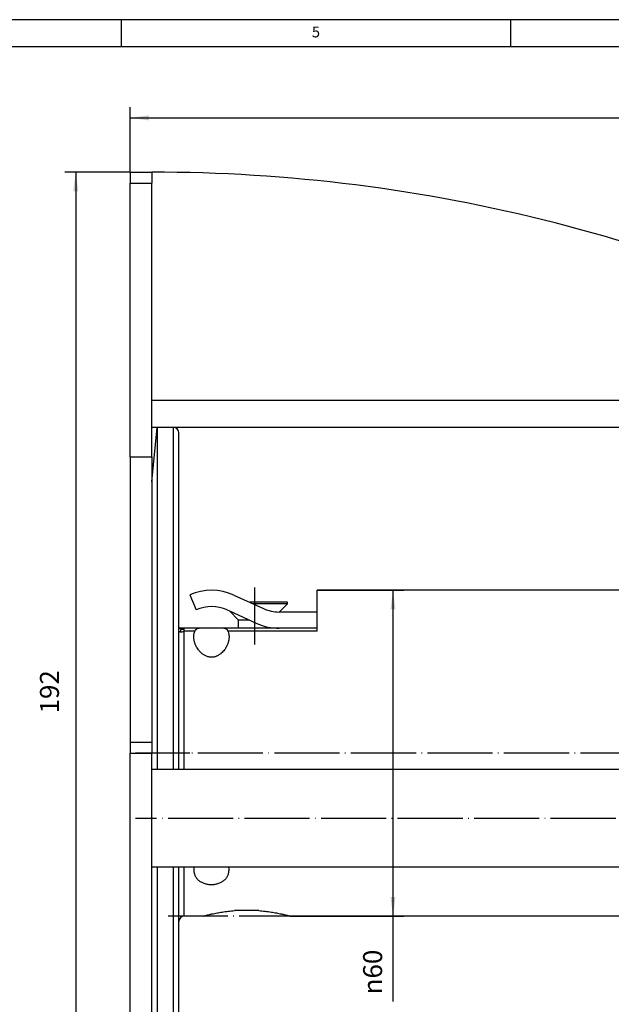
# Model space of a CAD drawing. Units: inches. Extents: x 547 to 1136, y 1478 to 1893.
# Drawn here: x 754 to 863, y 1712 to 1893 of the extents above; entities that cross this region are included whole.
import ezdxf

# ---------------------------------------------------------------- set-up
doc = ezdxf.new("R2010")
doc.units = ezdxf.units.IN
doc.linetypes.add('DOT_CENTER', pattern=[14, 12, -1, 0, -1])
doc.layers.add('1', color=7, linetype='Continuous')
doc.styles.add('CONVERTER_14', font='txt.shx', dxfattribs={"width": 0.9})
doc.dimstyles.new('ME10_DIM_10', dxfattribs={"dimtxt": 3.5, "dimasz": 3.5, "dimexe": 2, "dimexo": 0, "dimgap": 2, "dimtad": 1, "dimdsep": 46, "dimtxsty": 'CONVERTER_14', "dimsah": 1, "dimcen": 0.09, "dimclrd": 3, "dimclre": 3, "dimclrt": 2, "dimadec": 0, "dimazin": 0, "dimtfac": 1, "dimtdec": 4, "dimtix": 1, "dimtmove": 0, "dimatfit": 3, "dimfxl": 1, "dimtolj": 1, "dimtzin": 0, "dimarcsym": 0})
doc.dimstyles.new('ME10_DIM_11', dxfattribs={"dimtxt": 3.5, "dimasz": 3.5, "dimexe": 2, "dimexo": 0, "dimgap": 2, "dimtad": 1, "dimdec": 0, "dimdsep": 46, "dimtxsty": 'CONVERTER_14', "dimsah": 1, "dimcen": 0.09, "dimclrd": 3, "dimclre": 3, "dimclrt": 2, "dimadec": 0, "dimazin": 0, "dimtfac": 1, "dimtdec": 4, "dimtix": 1, "dimtmove": 0, "dimatfit": 3, "dimfxl": 1, "dimtolj": 1, "dimtzin": 0, "dimarcsym": 0})
doc.dimstyles.new('ME10_DIM_17', dxfattribs={"dimtxt": 3.5, "dimasz": 3.5, "dimexe": 2, "dimexo": 0, "dimgap": 2, "dimtad": 1, "dimdsep": 46, "dimtxsty": 'CONVERTER_14', "dimsah": 1, "dimcen": 0.09, "dimclrd": 3, "dimclre": 3, "dimclrt": 2, "dimadec": 0, "dimazin": 0, "dimtfac": 1, "dimtdec": 4, "dimtix": 1, "dimtmove": 0, "dimatfit": 3, "dimfxl": 1, "dimtolj": 1, "dimtzin": 0, "dimarcsym": 0})

# ---------------------------------------------------------------- blocks, each defined once
blk = doc.blocks.new('_tb_frame_A2_2000', base_point=(844.13, 1688.45))
at = {"layer": '1', "color": 4, "linetype": 'Continuous'}
blk.add_line((1136.13, 1893.45), (552.13, 1893.45), dxfattribs=at)
at = {"layer": '1', "color": 3, "linetype": 'Continuous'}
for p, q in [((772.38, 1893.45), (772.38, 1888.45)), ((844.13, 1893.45), (844.13, 1888.45)), ((1131.13, 1888.45), (557.13, 1888.45))]:
    blk.add_line(p, q, dxfattribs=at)
at = {"layer": '1', "color": 3, "insert": (808.26, 1890.93), "char_height": 2, "attachment_point": 5, "line_spacing_factor": 1.320528, "style": 'CONVERTER_14'}
blk.add_mtext('5', dxfattribs=at)
blk = doc.blocks.new('Distanzbolzen_122710_1', base_point=(778, 1737.37))
at = {"color": 7, "linetype": 'Continuous'}
for p, q in [((780, 1755.37), (778, 1755.37)), ((778, 1751.89), (778, 1755.37)), ((815, 1755.37), (780, 1755.37)), ((869, 1755.37), (815, 1755.37)), ((878, 1755.37), (869, 1755.37)), ((878, 1755.37), (878, 1749.84)), ((778, 1750.16), (778, 1751.89)), ((778, 1748.87), (778, 1750.16)), ((878, 1749.84), (878, 1745.87)), ((778, 1748.14), (778, 1748.87)), ((778, 1742.91), (778, 1748.14)), ((878, 1745.87), (878, 1737.37)), ((778, 1740), (778, 1742.91)), ((778, 1737.37), (778, 1740)), ((878, 1737.37), (778, 1737.37))]:
    blk.add_line(p, q, dxfattribs=at)
at = {"layer": '1', "color": 3, "linetype": 'DOT_CENTER'}
blk.add_line((934, 1746.37), (775, 1746.37), dxfattribs=at)
blk = doc.blocks.new('Distanzbolzen_122710', base_point=(778, 1737.37))
at = {"color": 7, "linetype": 'Continuous'}
for p, q in [((780, 1755.37), (778, 1755.37)), ((778, 1751.89), (778, 1755.37)), ((815, 1755.37), (780, 1755.37)), ((869, 1755.37), (815, 1755.37)), ((878, 1755.37), (869, 1755.37)), ((878, 1755.37), (878, 1749.84)), ((778, 1750.16), (778, 1751.89)), ((778, 1748.87), (778, 1750.16)), ((878, 1749.84), (878, 1745.87)), ((778, 1748.14), (778, 1748.87)), ((778, 1742.91), (778, 1748.14)), ((878, 1745.87), (878, 1737.37)), ((778, 1740), (778, 1742.91)), ((778, 1737.37), (778, 1740)), ((878, 1737.37), (778, 1737.37))]:
    blk.add_line(p, q, dxfattribs=at)
blk = doc.blocks.new('Antriebswelle_122709', base_point=(778, 1748.87))
at = {"color": 7, "linetype": 'Continuous'}
for p, q in [((778, 1767.87), (778, 1766.59)), ((778, 1766.59), (778, 1764.86)), ((778, 1750.16), (778, 1751.89)), ((778, 1748.87), (778, 1750.16))]:
    blk.add_line(p, q, dxfattribs=at)
blk = doc.blocks.new('Schraube_M_6x55_DIN_7991', base_point=(792.32, 1781.37))
at = {"color": 7, "linetype": 'Continuous'}
for p, q in [((803, 1786.17), (796.02, 1786.17)), ((803, 1785.87), (803, 1786.17)), ((794, 1782.87), (792.32, 1784.56)), ((803, 1785.87), (796.68, 1785.87)), ((801.5, 1784.37), (803, 1785.87)), ((796.03, 1782.87), (794, 1782.87)), ((794, 1781.37), (794, 1782.87)), ((800, 1781.37), (800, 1781.49))]:
    blk.add_line(p, q, dxfattribs=at)
at = {"layer": '1', "color": 3, "linetype": 'DOT_CENTER'}
blk.add_line((797, 1778.37), (797, 1788.87), dxfattribs=at)
blk = doc.blocks.new('Klemmsteg_112982', base_point=(785, 1781.37))
at = {"color": 7, "linetype": 'Continuous'}
for p, q in [((785, 1787.54), (786.2, 1784.79)), ((793.13, 1787.48), (798.61, 1785)), ((791.89, 1784.75), (792.32, 1784.56)), ((792.32, 1784.56), (797.37, 1782.27)), ((808.5, 1784.37), (801.5, 1784.37)), ((808.5, 1781.37), (801.5, 1781.37))]:
    blk.add_line(p, q, dxfattribs=at)
for centre, radius, start, end in [((789, 1778.37), 10, 65.6256, 113.5782), ((789, 1778.37), 7, 65.6256, 113.5782), ((801.5, 1791.37), 7, 245.6256, 270), ((801.5, 1791.37), 10, 245.6256, 270)]:
    blk.add_arc(centre, radius, start, end, dxfattribs=at)
blk = doc.blocks.new('Seiltrommel_122714__20', base_point=(774, 1698.37))
at = {"color": 7, "linetype": 'Continuous'}
for p, q in [((778, 1808.37), (779, 1818.37)), ((782, 1818.37), (779, 1818.37)), ((779, 1818.37), (779, 1755.37)), ((783, 1781.37), (783, 1817.37)), ((867, 1817.37), (867, 1789.37)), ((872, 1818.37), (868, 1818.37)), ((872, 1818.37), (872, 1785.87)), ((778, 1808.37), (778, 1793.37)), ((774, 1793.37), (774, 1760.37)), ((778, 1793.37), (778, 1776.75)), ((808.5, 1781.37), (808.5, 1788.37)), ((866, 1788.37), (808.5, 1788.37)), ((867, 1789.37), (867, 1758.37)), ((872, 1785.87), (872, 1755.37)), ((784, 1781.37), (783, 1781.37)), ((783, 1780.87), (783, 1781.37)), ((783, 1755.37), (783, 1780.87)), ((786.9, 1781.37), (784, 1781.37)), ((791.1, 1781.37), (786.9, 1781.37)), ((801.5, 1781.37), (791.1, 1781.37)), ((808.5, 1781.37), (801.5, 1781.37)), ((808.5, 1780.87), (808.5, 1781.37)), ((778, 1776.75), (778, 1773.84)), ((778, 1773.84), (778, 1768.61)), ((778, 1768.61), (778, 1767.87)), ((778, 1767.87), (778, 1766.59)), ((778, 1766.59), (778, 1764.86)), ((778, 1764.86), (778, 1760.37)), ((774, 1760.37), (774, 1758.37)), ((778, 1760.37), (778, 1758.37)), ((774, 1723.37), (774, 1758.37)), ((778, 1755.37), (778, 1758.37)), ((867, 1758.37), (867, 1755.37)), ((778, 1751.89), (778, 1755.37)), ((778, 1750.16), (778, 1751.89)), ((778, 1748.87), (778, 1750.16)), ((778, 1748.14), (778, 1748.87)), ((778, 1742.91), (778, 1748.14)), ((778, 1740), (778, 1742.91)), ((778, 1737.37), (778, 1740)), ((778, 1723.37), (778, 1737.37)), ((779, 1737.37), (779, 1698.37)), ((783, 1727.37), (783, 1737.37)), ((867, 1737.37), (867, 1727.37)), ((872, 1737.37), (872, 1730.87)), ((872, 1730.87), (872, 1698.37)), ((787.5, 1728.37), (784, 1728.37)), ((797.74, 1729.37), (793.26, 1729.37)), ((866, 1728.37), (803.5, 1728.37)), ((783, 1699.37), (783, 1727.37)), ((867, 1727.37), (867, 1699.37)), ((778, 1708.37), (778, 1723.37)), ((778, 1708.37), (779, 1698.37)), ((782, 1698.37), (779, 1698.37)), ((868, 1698.37), (872, 1698.37))]:
    blk.add_line(p, q, dxfattribs=at)
at = {"color": 3, "linetype": 'Continuous'}
for p, q in [((782, 1755.37), (782, 1818.37)), ((868, 1818.37), (868, 1758.37)), ((866, 1755.37), (866, 1788.37)), ((785.96, 1780.87), (784, 1780.87)), ((784, 1755.37), (784, 1780.87)), ((808.5, 1780.87), (792.04, 1780.87)), ((868, 1758.37), (868, 1755.37)), ((782, 1698.37), (782, 1737.37)), ((784, 1728.37), (784, 1737.37)), ((866, 1728.37), (866, 1737.37)), ((868, 1737.37), (868, 1698.37))]:
    blk.add_line(p, q, dxfattribs=at)
at = {"color": 7, "linetype": 'Continuous'}
for centre, start, end in [((782, 1817.37), 0, 90), ((868, 1817.37), 90, 180), ((866, 1789.37), 270, 0), ((784, 1727.37), 90, 180), ((866, 1727.37), 0, 90), ((782, 1699.37), 270, 0), ((868, 1699.37), 180, 270)]:
    blk.add_arc(centre, 1, start, end, dxfattribs=at)
at = {"color": 3, "linetype": 'Continuous'}
for points, knots in [([(783.36, 1781.22), (783.29, 1781.26), (783.18, 1781.32), (783.05, 1781.36), (783, 1781.37)], [0, 0, 0, 0, 0.2189874, 0.3883737, 0.3883737, 0.3883737, 0.3883737]), ([(783, 1780.87), (783, 1780.85), (783.02, 1780.81), (783.08, 1780.77), (783.18, 1780.74), (783.25, 1780.73), (783.29, 1780.73)], [0, 0, 0, 0, 0.0498144, 0.1204937, 0.2188972, 0.3443236, 0.3443236, 0.3443236, 0.3443236]), ([(783.36, 1781.22), (783.35, 1781.19), (783.33, 1781.09), (783.3, 1780.93), (783.3, 1780.8), (783.29, 1780.73)], [0, 0, 0, 0, 0.110583, 0.2865697, 0.5006449, 0.5006449, 0.5006449, 0.5006449]), ([(783.29, 1780.73), (783.4, 1780.73), (783.65, 1780.73), (783.87, 1780.82), (784, 1780.87)], [0, 0, 0, 0, 0.3252237, 0.7274462, 0.7274462, 0.7274462, 0.7274462]), ([(783.36, 1781.22), (783.39, 1781.22), (783.46, 1781.22), (783.55, 1781.22), (783.66, 1781.22), (783.81, 1781.22), (783.93, 1781.24), (784, 1781.25)], [0, 0, 0, 0, 0.0986347, 0.1942921, 0.2912491, 0.4211516, 0.6438035, 0.6438035, 0.6438035, 0.6438035]), ([(784, 1781.25), (784, 1781.26), (784, 1781.3), (784, 1781.33), (784, 1781.36), (784, 1781.37), (784, 1781.37)], [0, 0, 0, 0, 0.0561651, 0.0966135, 0.1128924, 0.1291713, 0.1291713, 0.1291713, 0.1291713]), ([(784, 1780.87), (784, 1780.91), (784, 1780.98), (784, 1781.08), (784, 1781.17), (784, 1781.22), (784, 1781.25)], [0, 0, 0, 0, 0.1132314, 0.2133051, 0.2994049, 0.3708287, 0.3708287, 0.3708287, 0.3708287])]:
    blk.add_open_spline(points, degree=3, knots=knots, dxfattribs=at)
at = {"color": 7, "linetype": 'Continuous'}
for points, knots in [([(785.75, 1779.8), (785.75, 1779.89), (785.76, 1780.07), (785.8, 1780.35), (785.86, 1780.62), (785.93, 1780.8), (785.96, 1780.87)], [0, 0, 0, 0, 0.26318, 0.552784, 0.847967, 1.103767, 1.103767, 1.103767, 1.103767]), ([(786.9, 1781.37), (786.85, 1781.37), (786.74, 1781.37), (786.59, 1781.35), (786.45, 1781.32), (786.32, 1781.27), (786.21, 1781.21), (786.11, 1781.11), (786.02, 1781), (785.98, 1780.92), (785.96, 1780.87)], [0, 0, 0, 0, 0.16238, 0.313738, 0.457208, 0.591967, 0.72368, 0.854434, 0.990978, 1.136854, 1.136854, 1.136854, 1.136854]), ([(792.04, 1780.87), (792.02, 1780.92), (791.98, 1781), (791.89, 1781.12), (791.79, 1781.21), (791.68, 1781.27), (791.55, 1781.32), (791.41, 1781.35), (791.26, 1781.37), (791.15, 1781.37), (791.1, 1781.37)], [0, 0, 0, 0, 0.146203, 0.28304, 0.41367, 0.545277, 0.679977, 0.823385, 0.974618, 1.136853, 1.136853, 1.136853, 1.136853]), ([(792.04, 1780.87), (792.07, 1780.79), (792.14, 1780.61), (792.2, 1780.34), (792.24, 1780.08), (792.25, 1779.89), (792.25, 1779.8)], [0, 0, 0, 0, 0.289325, 0.551689, 0.826828, 1.103769, 1.103769, 1.103769, 1.103769]), ([(792.25, 1779.8), (792.25, 1779.73), (792.25, 1779.58), (792.22, 1779.36), (792.19, 1779.15), (792.14, 1778.93), (792.08, 1778.72), (792, 1778.49), (791.91, 1778.27), (791.81, 1778.07), (791.72, 1777.89), (791.62, 1777.72), (791.51, 1777.55), (791.35, 1777.33), (791.13, 1777.07), (790.86, 1776.8), (790.61, 1776.6), (790.38, 1776.45), (790.15, 1776.32), (789.91, 1776.21), (789.68, 1776.13), (789.45, 1776.08), (789.22, 1776.04), (788.99, 1776.03), (788.76, 1776.05), (788.53, 1776.08), (788.31, 1776.14), (788.07, 1776.22), (787.83, 1776.33), (787.6, 1776.46), (787.38, 1776.61), (787.19, 1776.77), (787.01, 1776.93), (786.86, 1777.08), (786.72, 1777.25), (786.56, 1777.46), (786.37, 1777.74), (786.2, 1778.04), (786.08, 1778.3), (785.99, 1778.51), (785.92, 1778.72), (785.86, 1778.94), (785.81, 1779.16), (785.78, 1779.37), (785.75, 1779.58), (785.75, 1779.73), (785.75, 1779.8)], [0, 0, 0, 0, 0.214595, 0.430466, 0.662274, 0.872998, 1.085272, 1.331992, 1.585846, 1.808439, 2.003572, 2.198659, 2.398877, 2.59868, 3.019243, 3.435883, 3.725115, 3.967931, 4.270103, 4.524695, 4.754827, 4.984285, 5.230576, 5.451769, 5.685335, 5.919126, 6.148387, 6.378334, 6.670491, 6.935787, 7.180476, 7.472455, 7.671242, 7.900444, 8.108194, 8.316742, 8.713683, 9.11146, 9.362246, 9.578253, 9.791362, 10.029309, 10.248507, 10.466491, 10.67065, 10.891992, 10.891992, 10.891992, 10.891992]), ([(785.78, 1737.37), (785.77, 1737.31), (785.75, 1737.17), (785.75, 1737.02), (785.75, 1736.95)], [0, 0, 0, 0, 0.2049563, 0.4254142, 0.4254142, 0.4254142, 0.4254142]), ([(792.25, 1736.95), (792.25, 1737.02), (792.25, 1737.16), (792.23, 1737.3), (792.22, 1737.37)], [0, 0, 0, 0, 0.2120512, 0.4254148, 0.4254148, 0.4254148, 0.4254148]), ([(785.75, 1736.95), (785.75, 1736.86), (785.76, 1736.67), (785.8, 1736.39), (785.87, 1736.12), (786, 1735.76), (786.26, 1735.33), (786.68, 1734.9), (787.2, 1734.58), (787.66, 1734.4), (788.05, 1734.29), (788.36, 1734.23), (788.68, 1734.2), (789.01, 1734.19), (789.33, 1734.2), (789.64, 1734.23), (789.93, 1734.29), (790.23, 1734.36), (790.53, 1734.47), (790.81, 1734.6), (791.07, 1734.75), (791.31, 1734.92), (791.54, 1735.13), (791.74, 1735.35), (791.9, 1735.6), (792.03, 1735.85), (792.13, 1736.11), (792.2, 1736.38), (792.24, 1736.66), (792.25, 1736.85), (792.25, 1736.95)], [0, 0, 0, 0, 0.282362, 0.562858, 0.84403, 1.124212, 1.718984, 2.316084, 2.916474, 3.525386, 3.80165, 4.141008, 4.459397, 4.778459, 5.129557, 5.415714, 5.699688, 6.030357, 6.325529, 6.661407, 6.93732, 7.242828, 7.550175, 7.856358, 8.145149, 8.433903, 8.693402, 8.993323, 9.250889, 9.55544, 9.55544, 9.55544, 9.55544]), ([(787.5, 1728.37), (787.52, 1728.38), (787.55, 1728.39), (787.64, 1728.41), (787.76, 1728.44), (788.06, 1728.52), (788.51, 1728.63), (789.21, 1728.79), (790.03, 1728.95), (791.03, 1729.12), (792.11, 1729.27), (792.88, 1729.34), (793.26, 1729.37)], [0, 0, 0, 0, 0.053539, 0.107078, 0.266494, 0.425425, 1.040996, 1.651095, 2.596109, 3.530527, 4.699608, 5.858083, 5.858083, 5.858083, 5.858083]), ([(797.74, 1729.37), (798.12, 1729.34), (798.89, 1729.27), (799.97, 1729.12), (800.97, 1728.95), (801.79, 1728.79), (802.49, 1728.63), (802.94, 1728.52), (803.24, 1728.44), (803.36, 1728.41), (803.45, 1728.39), (803.48, 1728.38), (803.5, 1728.37)], [0, 0, 0, 0, 1.158475, 2.327556, 3.261975, 4.206988, 4.817087, 5.432659, 5.591633, 5.751005, 5.804544, 5.858083, 5.858083, 5.858083, 5.858083])]:
    blk.add_open_spline(points, degree=3, knots=knots, dxfattribs=at)
at = {"layer": '1', "color": 3, "linetype": 'DOT_CENTER'}
for p, q in [((785, 1758.37), (775, 1758.37)), ((869, 1758.37), (781, 1758.37)), ((933, 1728.37), (781, 1728.37))]:
    blk.add_line(p, q, dxfattribs=at)
blk = doc.blocks.new('Platte_hinten_122703__21', base_point=(774, 1673.37))
at = {"color": 7, "linetype": 'Continuous'}
for p, q in [((774, 1865.37), (778, 1865.37)), ((774, 1865.37), (774, 1863.37)), ((778, 1865.37), (778, 1863.37)), ((774, 1812.92), (774, 1863.37)), ((778, 1824.37), (778, 1863.37)), ((778, 1823.37), (778, 1824.37)), ((778, 1821.37), (778, 1823.37)), ((778, 1818.58), (778, 1821.37)), ((778, 1818.37), (778, 1818.58)), ((778, 1812.92), (778, 1818.37)), ((774, 1812.92), (774, 1793.37)), ((774, 1812.92), (778, 1812.92)), ((778, 1812.92), (778, 1808.37)), ((778, 1808.37), (778, 1793.37)), ((774, 1793.37), (774, 1760.37)), ((778, 1793.37), (778, 1776.75)), ((778, 1776.75), (778, 1773.84)), ((778, 1773.84), (778, 1768.61)), ((778, 1768.61), (778, 1767.87)), ((778, 1767.87), (778, 1766.59)), ((778, 1766.59), (778, 1764.86)), ((778, 1764.86), (778, 1760.37)), ((774, 1760.37), (778, 1760.37)), ((774, 1760.37), (774, 1758.37)), ((778, 1760.37), (778, 1758.37)), ((774, 1723.37), (774, 1758.37)), ((778, 1755.37), (778, 1758.37)), ((778, 1751.89), (778, 1755.37)), ((778, 1750.16), (778, 1751.89)), ((778, 1748.87), (778, 1750.16)), ((778, 1748.14), (778, 1748.87)), ((778, 1742.91), (778, 1748.14)), ((778, 1740), (778, 1742.91)), ((778, 1737.37), (778, 1740)), ((778, 1723.37), (778, 1737.37)), ((774, 1673.37), (774, 1723.37)), ((778, 1708.37), (778, 1723.37))]:
    blk.add_line(p, q, dxfattribs=at)
at = {"color": 3, "linetype": 'Continuous'}
for p, q in [((774, 1863.37), (778, 1863.37)), ((774, 1758.37), (778, 1758.37))]:
    blk.add_line(p, q, dxfattribs=at)
blk = doc.blocks.new('U-Buegel_122705__23', base_point=(778, 1818.37))
at = {"color": 7, "linetype": 'Continuous'}
for p, q in [((778, 1865.37), (778, 1863.37)), ((778, 1824.37), (778, 1863.37)), ((778, 1823.37), (778, 1824.37)), ((778, 1821.37), (778, 1823.37)), ((928.7, 1823.37), (928.7, 1823.37)), ((778, 1818.58), (778, 1821.37)), ((932.42, 1821.37), (933, 1821.37)), ((932.42, 1820.19), (932.42, 1821.37)), ((933, 1821.37), (933, 1818.37)), ((932.42, 1818.37), (932.42, 1820.19)), ((778, 1818.37), (778, 1818.58)), ((779, 1818.37), (778, 1818.37)), ((782, 1818.37), (779, 1818.37)), ((868, 1818.37), (782, 1818.37)), ((872, 1818.37), (868, 1818.37)), ((872, 1818.37), (878, 1818.37)), ((878, 1818.37), (881, 1818.37)), ((932.42, 1818.37), (881, 1818.37)), ((932.42, 1818.37), (933, 1818.37))]:
    blk.add_line(p, q, dxfattribs=at)
at = {"color": 3, "linetype": 'Continuous'}
blk.add_line((778, 1823.37), (928.7, 1823.37), dxfattribs=at)
at = {"color": 7, "linetype": 'Continuous'}
for centre, radius, start, end in [((778, 1565.37), 300, 61.3146, 90), ((909.04, 1804.87), 27, 43.2668, 61.3146)]:
    blk.add_arc(centre, radius, start, end, dxfattribs=at)
for points, knots in [([(928.7, 1823.37), (928.87, 1823.26), (929.21, 1823.03), (929.7, 1822.68), (930.18, 1822.35), (930.65, 1822.04), (931.1, 1821.77), (931.55, 1821.56), (931.98, 1821.41), (932.28, 1821.39), (932.42, 1821.37)], [0, 0, 0, 0, 0.617054, 1.210886, 1.80462, 2.363936, 2.899877, 3.393265, 3.84869, 4.272634, 4.272634, 4.272634, 4.272634]), ([(928.7, 1823.37), (928.89, 1823.06), (929.25, 1822.45), (929.76, 1821.54), (930.25, 1820.69), (930.71, 1819.93), (931.16, 1819.29), (931.58, 1818.81), (931.98, 1818.46), (932.28, 1818.4), (932.42, 1818.37)], [0, 0, 0, 0, 1.085033, 2.135667, 3.125478, 4.028571, 4.805626, 5.457297, 5.958595, 6.363783, 6.363783, 6.363783, 6.363783])]:
    blk.add_open_spline(points, degree=3, knots=knots, dxfattribs=at)
blk = doc.blocks.new('Rahmen_vollst_122700__24', base_point=(774, 1673.37))
for name, p in [('Platte_hinten_122703__21', (774, 1673.37)), ('U-Buegel_122705__23', (778, 1818.37))]:
    blk.add_blockref(name, p)
blk = doc.blocks.new('Seilwinde_vollst_206968__25', base_point=(774, 1548.62))
for name, p in [('Rahmen_vollst_122700__24', (774, 1673.37)), ('Seiltrommel_122714__20', (774, 1698.37)), ('Klemmsteg_112982', (785, 1781.37)), ('Schraube_M_6x55_DIN_7991', (792.32, 1781.37)), ('Antriebswelle_122709', (778, 1748.87)), ('Distanzbolzen_122710_1', (778, 1737.37)), ('Distanzbolzen_122710', (778, 1737.37))]:
    blk.add_blockref(name, p)
blk = doc.blocks.new('Seilwinde-TANGO-WV300_205986__26', base_point=(774, 1548.62))
blk.add_blockref('Seilwinde_vollst_206968__25', (774, 1548.62))
blk = doc.blocks.new('*D78')
at = {"layer": '1', "color": 3, "linetype": 'Continuous'}
for p, q in [((808.5, 1788.37), (824.45, 1788.37)), ((822.45, 1788.37), (822.45, 1728.37)), ((803.5, 1728.37), (824.45, 1728.37)), ((822.45, 1728.37), (822.45, 1712.64))]:
    blk.add_line(p, q, dxfattribs=at)
at = {"layer": '1', "color": 3}
for points in [[(822.91, 1784.87), (821.99, 1784.87), (822.45, 1788.37)], [(821.99, 1731.87), (822.91, 1731.87), (822.45, 1728.37)]]:
    blk.add_solid(points, dxfattribs=at)
at = {"layer": '1', "color": 2, "insert": (820.45, 1713.97), "char_height": 3.5, "attachment_point": 7, "rotation": 90, "line_spacing_factor": 0.60024, "style": 'CONVERTER_14'}
blk.add_mtext('\\C2;{\\Fgdt;n}\\C2;60', dxfattribs=at)
blk = doc.blocks.new('*D79')
at = {"layer": '1', "color": 3, "linetype": 'Continuous'}
for p, q in [((774, 1865.37), (774, 1877.37)), ((1103.9, 1582.12), (1103.9, 1877.37)), ((774, 1875.37), (1103.9, 1875.37))]:
    blk.add_line(p, q, dxfattribs=at)
at = {"layer": '1', "color": 3}
for points in [[(777.5, 1875.84), (777.5, 1874.91), (774, 1875.37)], [(1100.4, 1874.91), (1100.4, 1875.84), (1103.9, 1875.37)]]:
    blk.add_solid(points, dxfattribs=at)
at = {"layer": '1', "color": 2, "insert": (928.87, 1877.37), "char_height": 3.5, "attachment_point": 7, "rotation": 0.0001, "line_spacing_factor": 0.60024, "style": 'CONVERTER_14'}
blk.add_mtext('330', dxfattribs=at)
blk = doc.blocks.new('*D85')
at = {"layer": '1', "color": 3, "linetype": 'Continuous'}
for p, q in [((774, 1865.37), (762, 1865.37)), ((764, 1865.37), (764, 1673.37)), ((774, 1673.37), (762, 1673.37))]:
    blk.add_line(p, q, dxfattribs=at)
at = {"layer": '1', "color": 3}
for points in [[(764.46, 1861.87), (763.54, 1861.87), (764, 1865.37)], [(763.54, 1676.87), (764.46, 1676.87), (764, 1673.37)]]:
    blk.add_solid(points, dxfattribs=at)
at = {"layer": '1', "color": 2, "insert": (762, 1765.7), "char_height": 3.5, "attachment_point": 7, "rotation": 90, "line_spacing_factor": 0.60024, "style": 'CONVERTER_14'}
blk.add_mtext('192', dxfattribs=at)
blk = doc.blocks.new('SA_Links1', base_point=(940.95, 1760.5))
blk.add_blockref('Seilwinde-TANGO-WV300_205986__26', (774, 1548.625))
at = {"layer": '1'}
dim = blk.add_linear_dim(base=(774, 1875.375), p1=(1103.9, 1582.125), p2=(774, 1865.375), dimstyle='ME10_DIM_11', dxfattribs=at)
dim.commit()
dim.dimension.update_dxf_attribs({"geometry": '*D79', "text_midpoint": (933.071, 1879.125), "text_rotation": 0.00014})
dim = blk.add_aligned_dim(p1=(774, 1673.375), p2=(774, 1865.375), distance=10, dimstyle='ME10_DIM_17', dxfattribs=at)
dim.commit()
dim.dimension.update_dxf_attribs({"geometry": '*D85', "text_midpoint": (760.25, 1769.375), "text_rotation": 90})
dim = blk.add_linear_dim(base=(822.453, 1788.375), p1=(803.5, 1728.375), p2=(808.5, 1788.375), angle=90, dimstyle='ME10_DIM_10', override={"dimpost": '{\\Fgdt;n}<>'}, dxfattribs=at)
dim.commit()
dim.dimension.update_dxf_attribs({"geometry": '*D78', "text_midpoint": (818.703, 1717.361), "text_rotation": 90})
blk = doc.blocks.new('1', base_point=(841.63, 1685.95))
for name, p in [('_tb_frame_A2_2000', (844.13, 1688.45)), ('SA_Links1', (940.95, 1760.5))]:
    blk.add_blockref(name, p)

msp = doc.modelspace()

# ---------------------------------------------------------------- block references
at = {"layer": '1'}
msp.add_blockref('1', (841.63, 1685.95), dxfattribs=at)

doc.saveas('drawing.dxf')
